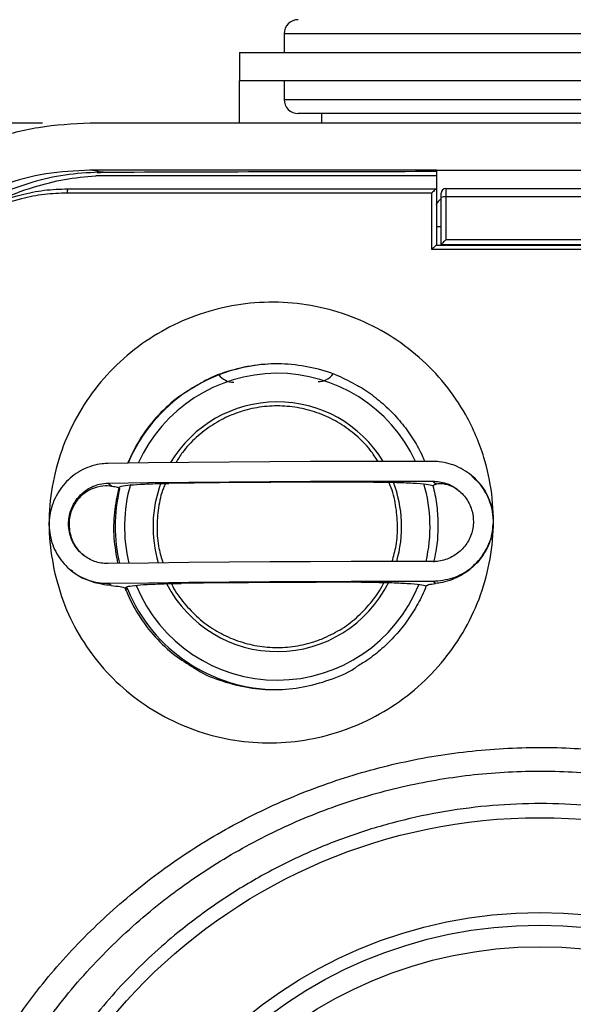
# Model space of a CAD drawing. Units: inches. Extents: x 0 to 45.3, y 0 to 35.2.
# Drawn here: x 9.8 to 12.1, y 24.8 to 29 of the extents above; entities that cross this region are included whole.
import ezdxf

# ---------------------------------------------------------------- set-up
doc = ezdxf.new("R2010")
doc.units = ezdxf.units.IN
doc.header["$MEASUREMENT"] = 0
doc.layers.add('A-SPKR-DETAIL', color=3, linetype='Continuous')
doc.styles.add('ARCH', font='arial.ttf')
doc.dimstyles.new('00', dxfattribs={"dimscale": 2, "dimtxt": 0.125, "dimasz": 0.18, "dimexe": 0.1, "dimexo": 0.1, "dimgap": 0.09, "dimtad": 0, "dimtih": 1, "dimtoh": 1, "dimzin": 4, "dimdsep": 46, "dimtxsty": 'ARCH', "dimcen": 0.09, "dimclrd": 1, "dimclre": 1, "dimclrt": 4, "dimadec": 0, "dimazin": 0, "dimtfac": 1, "dimtofl": 0, "dimtmove": 2, "dimatfit": 3, "dimfxl": 1, "dimtolj": 1, "dimtzin": 4, "dimarcsym": 0})

# ---------------------------------------------------------------- blocks, each defined once
blk = doc.blocks.new('*D14')
at = {"layer": 'A-SPKR-DETAIL', "color": 1, "lineweight": -2}
for p, q in [((8.8175, 23.6886), (8.8175, 31.25)), ((15.1955, 23.6886), (15.1955, 31.25)), ((9.1775, 31.05), (11.0454, 31.05)), ((14.8355, 31.05), (12.9216, 31.05))]:
    blk.add_line(p, q, dxfattribs=at)
at = {"layer": 'A-SPKR-DETAIL', "color": 1}
for points in [[(9.1775, 31.11), (9.1775, 30.99), (8.8175, 31.05)], [(14.8355, 30.99), (14.8355, 31.11), (15.1955, 31.05)]]:
    blk.add_solid(points, dxfattribs=at)
at = {"layer": 'Defpoints', "color": 0}
for p in [(15.1955, 31.05), (8.8175, 23.4886), (15.1955, 23.4886)]:
    blk.add_point(p, dxfattribs=at)
at = {"layer": 'A-SPKR-DETAIL', "color": 4, "insert": (11.9835, 31.05), "char_height": 0.25, "attachment_point": 5, "style": 'ARCH'}
blk.add_mtext('\\A1;6.38 [162]', dxfattribs=at)
blk = doc.blocks.new('*D15')
at = {"layer": 'A-SPKR-DETAIL', "color": 1, "lineweight": -2}
for p, q in [((9.9195, 28.5276), (6.9392, 28.5276)), ((7.1392, 28.1676), (7.1392, 24.0131)), ((7.1392, 18.8096), (7.1392, 23.3329)), ((9.9195, 18.4496), (6.9392, 18.4496))]:
    blk.add_line(p, q, dxfattribs=at)
at = {"layer": 'A-SPKR-DETAIL', "color": 1}
for points in [[(7.1992, 28.1676), (7.0792, 28.1676), (7.1392, 28.5276)], [(7.0792, 18.8096), (7.1992, 18.8096), (7.1392, 18.4496)]]:
    blk.add_solid(points, dxfattribs=at)
at = {"layer": 'Defpoints', "color": 0}
for p in [(10.1195, 28.5276), (7.1392, 18.4496), (10.1195, 18.4496)]:
    blk.add_point(p, dxfattribs=at)
at = {"layer": 'A-SPKR-DETAIL', "color": 4, "insert": (7.1392, 23.673), "char_height": 0.25, "attachment_point": 5, "style": 'ARCH'}
blk.add_mtext('\\A1;10.08 [256]', dxfattribs=at)

msp = doc.modelspace()

# ---------------------------------------------------------------- linework, layer by layer
at = {"layer": 'A-SPKR-DETAIL'}
for p, q in [((10.9337, 28.9027), (10.9337, 28.8239)), ((13.0793, 28.9027), (10.9337, 28.9027)), ((10.7467, 28.8239), (10.7467, 28.7058)), ((10.7467, 28.8239), (13.2664, 28.8239)), ((13.2664, 28.7058), (10.7467, 28.7058)), ((10.7467, 28.5323), (10.7467, 28.7058)), ((10.9337, 28.7058), (10.9337, 28.6271)), ((10.9337, 28.6271), (12.7651, 28.6271)), ((12.7234, 28.568), (10.9927, 28.568)), ((11.0912, 28.568), (11.0912, 28.528)), ((11.5734, 28.3312), (12.4396, 28.3312)), ((11.5734, 28.3312), (11.5734, 28.3312)), ((11.5734, 28.3241), (11.5734, 28.3312)), ((10.1769, 28.3201), (10.1485, 28.3175)), ((11.5727, 28.3258), (11.5727, 28.2524)), ((11.5734, 28.3236), (11.5727, 28.3258)), ((11.5734, 28.3075), (11.5734, 28.2524)), ((11.5733, 28.2524), (11.5734, 28.2524)), ((11.5931, 28.0176), (11.5931, 28.2163)), ((11.5734, 28.0949), (11.5931, 28.0949)), ((11.5931, 28.0174), (11.5931, 28.0176)), ((11.1801, 27.4599), (11.1797, 27.4571)), ((10.1958, 27.0181), (10.2113, 27.0051)), ((11.5572, 27.0266), (11.5725, 27.0138)), ((11.7225, 27.0479), (11.7208, 27.0493)), ((10.2401, 26.9979), (10.2448, 26.994)), ((10.2448, 26.994), (10.2433, 26.994)), ((11.8112, 26.8667), (11.8112, 26.8477)), ((10.0359, 26.6545), (10.0376, 26.6531)), ((10.2073, 26.5884), (10.1958, 26.598)), ((11.5685, 26.597), (11.5572, 26.6065)), ((10.27, 26.5781), (10.2776, 26.5718)), ((10.2776, 26.5718), (10.2741, 26.5819)), ((10.2776, 26.5718), (10.2773, 26.5718))]:
    msp.add_line(p, q, dxfattribs=at)
at = {"layer": 'A-SPKR-DETAIL', "flags": 128}
for points in [[(11.5572, 27.109), (11.3861, 27.1092), (11.2149, 27.1091), (11.0439, 27.1086), (10.8732, 27.1077), (10.7029, 27.1065), (10.5331, 27.1048), (10.364, 27.1029), (10.1958, 27.1005)], [(10.1958, 27.0181), (10.364, 27.0204), (10.5331, 27.0224), (10.7029, 27.024), (10.8732, 27.0253), (11.0439, 27.0261), (11.2149, 27.0266), (11.3861, 27.0268), (11.5572, 27.0266)], [(11.3085, 27.0224), (11.2007, 27.0222), (11.0929, 27.0219), (10.9852, 27.0215), (10.8776, 27.0209), (10.7702, 27.0201), (10.663, 27.0192), (10.556, 27.0182), (10.4494, 27.017)], [(11.5572, 26.6889), (11.3861, 26.6891), (11.2149, 26.689), (11.0439, 26.6885), (10.8732, 26.6876), (10.7029, 26.6864), (10.5331, 26.6847), (10.364, 26.6828), (10.1958, 26.6804)], [(10.1958, 26.598), (10.364, 26.6003), (10.5331, 26.6023), (10.7029, 26.6039), (10.8732, 26.6052), (11.0439, 26.606), (11.2149, 26.6065), (11.3861, 26.6067), (11.5572, 26.6065)], [(11.2575, 26.6022), (11.1627, 26.602), (11.0679, 26.6017), (10.9732, 26.6013), (10.8785, 26.6008), (10.784, 26.6001), (10.6897, 26.5994), (10.5955, 26.5985), (10.5016, 26.5975)]]:
    msp.add_lwpolyline(points, dxfattribs=at)
at = {"layer": 'A-SPKR-DETAIL'}
for radius in [2.3425, 1.9449, 1.892, 1.8012]:
    msp.add_circle((12.0065, 23.2721), radius, dxfattribs=at)
for centre, radius, start, end in [((10.9927, 28.9027), 0.0591, 90, 180), ((10.9927, 28.6271), 0.0591, 180, 270), ((10.0544, 28.2388), 0.0311, 153.9539, 187.3408), ((11.6128, 28.2339), 0.0197, 90, 180), ((11.6076, 28.1714), 0.0472, 84.3725, 107.87), ((10.9057, 26.8378), 0.6803, 90.0571, 157.1766), ((10.905, 26.8383), 0.6402, 25.0243, 155.6487), ((10.7221, 27.5191), 0.0783, 216.8562, 269.9684), ((11.0759, 27.5223), 0.0783, 270.0342, 324.146), ((10.905, 26.838), 0.5207, 31.3938, 149.2778), ((10.91, 26.8351), 0.6461, 164.1403, 193.7367), ((10.909, 26.8351), 0.5256, 159.6169, 196.7869), ((10.9011, 26.8351), 0.5256, 343.8769, 20.761), ((10.9001, 26.8351), 0.646, 346.9275, 16.1277), ((10.9104, 26.8351), 0.6857, 166.6038, 192.9775), ((10.9051, 26.8323), 0.5208, 207.2196, 333.5234), ((10.9057, 26.8323), 0.6803, 202.5218, 269.9451), ((10.9051, 26.8319), 0.6403, 202.4016, 337.9384)]:
    msp.add_arc(centre, radius, start, end, dxfattribs=at)
for centre, major_axis, ratio, start_param, end_param in [((12.0065, 28.1471), (0.9075, 0.9278), 0.267893, 1.760433, 1.786052), ((11.1002, 26.8351), (1.0488, -0.5934), 0.322596, 3.953357, 3.959467), ((10.5953, 26.8351), (1.0488, -0.5934), 0.322596, 4.578455, 4.589965)]:
    msp.add_ellipse(centre, major_axis=major_axis, ratio=ratio, start_param=start_param, end_param=end_param, dxfattribs=at)
for points, knots in [([(10.1195, 28.5276), (10.0469, 28.5239), (9.9016, 28.5165), (9.6897, 28.4593), (9.4901, 28.3689), (9.3082, 28.2458), (9.1498, 28.0934), (9.0187, 27.9174), (8.9194, 27.7221), (8.8611, 27.5373), (8.8319, 27.3713), (8.8283, 27.2758), (8.8265, 27.2281)], [0, 0, 0, 0, 0.1078356, 0.2156694, 0.3235246, 0.4313763, 0.5388142, 0.6462476, 0.7527887, 0.8593287, 0.929664, 1, 1, 1, 1]), ([(13.8935, 28.5276), (13.6577, 28.5278), (13.186, 28.528), (12.4698, 28.528), (11.7493, 28.528), (11.1153, 28.528), (10.5719, 28.5279), (10.2704, 28.5277), (10.1195, 28.5276)], [0, 0, 0, 0, 0.188449, 0.376898, 0.567858, 0.758818, 0.879329, 1, 1, 1, 1]), ([(10.1184, 28.3309), (10.0567, 28.3278), (9.9335, 28.3215), (9.7537, 28.273), (9.5843, 28.1963), (9.4298, 28.092), (9.2954, 27.9629), (9.1841, 27.8137), (9.0997, 27.6481), (9.0501, 27.4913), (9.0252, 27.3502), (9.0222, 27.2689), (9.0207, 27.2283)], [0, 0, 0, 0, 0.107793, 0.215583, 0.323398, 0.43121, 0.538554, 0.645895, 0.752382, 0.858869, 0.929434, 1, 1, 1, 1]), ([(11.5734, 28.3312), (11.4519, 28.3312), (11.2088, 28.3312), (10.8446, 28.3311), (10.4808, 28.3311), (10.2392, 28.331), (10.1184, 28.3309)], [0, 0, 0, 0, 0.249574, 0.499149, 0.749574, 1, 1, 1, 1]), ([(10.1769, 28.3201), (10.1641, 28.3229), (10.1386, 28.3284), (10.1251, 28.3301), (10.1184, 28.3309)], [0, 0, 0, 0, 0.499623, 1, 1, 1, 1]), ([(10.1739, 28.3223), (10.1264, 28.3203), (10.0315, 28.3162), (9.8915, 28.2865), (9.7564, 28.24), (9.6283, 28.1757), (9.5095, 28.0953), (9.402, 28.0001), (9.3073, 27.8914), (9.2274, 27.7716), (9.1633, 27.6423), (9.1165, 27.5058), (9.0861, 27.3642), (9.0815, 27.268), (9.0792, 27.2199)], [0, 0, 0, 0, 0.083429, 0.16644, 0.250132, 0.333196, 0.416426, 0.499966, 0.582891, 0.666458, 0.749572, 0.832611, 0.916342, 1, 1, 1, 1]), ([(9.5878, 28.1189), (9.6345, 28.1475), (9.7287, 28.2051), (9.8731, 28.2596), (10.0122, 28.2947), (10.0993, 28.3033), (10.1432, 28.3075)], [0, 0, 0, 0, 0.275436, 0.55689, 0.776957, 1, 1, 1, 1]), ([(11.5734, 28.3075), (11.3346, 28.3075), (10.8561, 28.3075), (10.3811, 28.3075), (10.1432, 28.3075)], [0, 0, 0, 0, 0.499251, 1, 1, 1, 1]), ([(10.1739, 28.3223), (10.406, 28.3232), (10.8703, 28.3249), (11.3386, 28.3255), (11.5727, 28.3258)], [0, 0, 0, 0, 0.499898, 1, 1, 1, 1]), ([(9.5878, 28.1189), (9.6254, 28.1416), (9.7017, 28.1877), (9.8177, 28.2269), (9.9269, 28.2488), (9.9931, 28.2512), (10.0264, 28.2524)], [0, 0, 0, 0, 0.281939, 0.572132, 0.784384, 1, 1, 1, 1]), ([(10.0264, 28.2524), (10.1545, 28.2524), (10.4105, 28.2524), (10.7968, 28.2524), (11.1844, 28.2524), (11.4436, 28.2524), (11.5733, 28.2524)], [0, 0, 0, 0, 0.249576, 0.499153, 0.749576, 1, 1, 1, 1]), ([(11.5733, 28.2524), (11.5728, 28.2523), (11.572, 28.2519), (11.5688, 28.2494), (11.5635, 28.2448), (11.5579, 28.2395), (11.5541, 28.2358), (11.5531, 28.2348), (11.5531, 28.2348)], [0, 0, 0, 0, 0.158886, 0.316718, 0.555324, 0.88032, 0.995017, 1, 1, 1, 1]), ([(11.5734, 28.2524), (11.5734, 28.2124), (11.5734, 28.1336), (11.5734, 28.0549), (11.5734, 28.0162)], [0, 0, 0, 0, 0.508813, 1, 1, 1, 1]), ([(11.6128, 28.2536), (11.6127, 28.2532), (11.6126, 28.2523), (11.6124, 28.2455), (11.6123, 28.2355), (11.6123, 28.2257), (11.6122, 28.2199), (11.6122, 28.2183)], [0, 0, 0, 0, 0.230062, 0.460141, 0.690197, 0.920187, 1, 1, 1, 1]), ([(10.0235, 28.2348), (9.9915, 28.2336), (9.9269, 28.2313), (9.8214, 28.2103), (9.7077, 28.1721), (9.6331, 28.1273), (9.5953, 28.1046)], [0, 0, 0, 0, 0.212299, 0.427947, 0.709874, 1, 1, 1, 1]), ([(11.5531, 28.2348), (11.54, 28.2348), (11.4744, 28.2348), (11.199, 28.2348), (10.7008, 28.2348), (10.2581, 28.2348), (10.0235, 28.2348)], [0, 0, 0, 0, 0.025621, 0.128104, 0.538147, 1, 1, 1, 1]), ([(11.5531, 27.9985), (11.5531, 28.0437), (11.5531, 28.1225), (11.5531, 28.2013), (11.5531, 28.2348)], [0, 0, 0, 0, 0.5745228, 1, 1, 1, 1]), ([(11.5931, 28.2163), (11.5931, 28.2171), (11.5931, 28.22), (11.5931, 28.2249), (11.5931, 28.2299), (11.5931, 28.2333), (11.5931, 28.2337), (11.5931, 28.2339)], [0, 0, 0, 0, 0.0797948, 0.3097552, 0.539808, 0.7699065, 1, 1, 1, 1]), ([(11.6122, 28.2183), (11.6122, 28.2053), (11.6122, 28.1455), (11.6122, 28.0858), (11.6122, 28.0391)], [0, 0, 0, 0, 0.218437, 1, 1, 1, 1]), ([(11.5733, 28.0162), (11.5729, 28.016), (11.5721, 28.0157), (11.5689, 28.0132), (11.5637, 28.0087), (11.558, 28.0033), (11.5542, 27.9996), (11.5531, 27.9985), (11.5531, 27.9985)], [0, 0, 0, 0, 0.157811, 0.314589, 0.550881, 0.873251, 0.995033, 1, 1, 1, 1]), ([(11.5733, 28.0162), (11.5733, 28.0162), (11.7177, 28.0162), (12.0065, 28.0162), (12.2953, 28.0162), (12.4397, 28.0162), (12.4398, 28.0162)], [0, 0, 0, 0, 0.0002, 0.5, 0.9998, 1, 1, 1, 1]), ([(11.6122, 28.0391), (11.6122, 28.039), (11.6103, 28.0371), (11.606, 28.0327), (11.6002, 28.0266), (11.5959, 28.0217), (11.5936, 28.0187), (11.5933, 28.0179), (11.5931, 28.0176)], [0, 0, 0, 0, 0.004781, 0.21596, 0.50313, 0.710788, 0.85501, 1, 1, 1, 1]), ([(12.4599, 27.9985), (12.3088, 27.9985), (12.0294, 27.9985), (11.727, 27.9985), (11.5759, 27.9985), (11.5531, 27.9985)], [0, 0, 0, 0, 0.499995, 0.924511, 1, 1, 1, 1]), ([(9.971, 26.6391), (9.9619, 26.6887), (9.9435, 26.7896), (9.9485, 26.9452), (9.9779, 27.0996), (10.0339, 27.2468), (10.1132, 27.3827), (10.2147, 27.5031), (10.3346, 27.6053), (10.4702, 27.6856), (10.6171, 27.7428), (10.7717, 27.7742), (10.9293, 27.7801), (11.0856, 27.7591), (11.2361, 27.7129), (11.3764, 27.6418), (11.5029, 27.5489), (11.6114, 27.4358), (11.6885, 27.3226), (11.7402, 27.2175), (11.7805, 27.1075), (11.809, 26.9735), (11.8156, 26.817), (11.7948, 26.6617), (11.7485, 26.5116), (11.6768, 26.3714), (11.5826, 26.2443), (11.4679, 26.135), (11.3365, 26.0458), (11.1921, 25.9802), (11.0393, 25.939), (10.8822, 25.9244), (10.7257, 25.9354), (10.5739, 25.9726), (10.4307, 26.0339), (10.3003, 26.1186), (10.1854, 26.2235), (10.0907, 26.3468), (10.0149, 26.4856), (9.9858, 26.5874), (9.971, 26.6391)], [0, 0, 0, 0, 0.025942, 0.05276, 0.079579, 0.106377, 0.133176, 0.160004, 0.186833, 0.213735, 0.240638, 0.267597, 0.294557, 0.321505, 0.348454, 0.375322, 0.402189, 0.428939, 0.455687, 0.472421, 0.489156, 0.515899, 0.542642, 0.569391, 0.596141, 0.623037, 0.649936, 0.676975, 0.704015, 0.731045, 0.758074, 0.784958, 0.811841, 0.838583, 0.865324, 0.892036, 0.918747, 0.94552, 0.972291, 1, 1, 1, 1]), ([(11.2417, 27.4258), (11.2147, 27.4408), (11.1543, 27.4742), (11.0506, 27.5048), (10.9368, 27.5207), (10.8214, 27.5165), (10.709, 27.4924), (10.6246, 27.4624), (10.5819, 27.4357), (10.5716, 27.4293)], [0, 0, 0, 0, 0.131693, 0.295056, 0.45842, 0.621786, 0.785153, 0.948559, 1, 1, 1, 1]), ([(10.5716, 27.4293), (10.5487, 27.4164), (10.4922, 27.3847), (10.4151, 27.3153), (10.3337, 27.2213), (10.2971, 27.144), (10.2771, 27.1015)], [0, 0, 0, 0, 0.17548, 0.431946, 0.688413, 1, 1, 1, 1]), ([(11.2412, 27.4269), (11.2444, 27.4253), (11.2714, 27.4114), (11.3175, 27.3777), (11.3781, 27.3256), (11.4318, 27.266), (11.4778, 27.2004), (11.5083, 27.1475), (11.5205, 27.1158), (11.5232, 27.109)], [0, 0, 0, 0, 0.024871, 0.210406, 0.393983, 0.579035, 0.764511, 0.949125, 1, 1, 1, 1]), ([(11.3278, 27.1088), (11.3174, 27.125), (11.2916, 27.165), (11.2375, 27.2191), (11.1688, 27.2699), (11.0923, 27.3082), (11.0105, 27.3329), (10.9258, 27.3438), (10.8405, 27.3399), (10.7673, 27.3242), (10.6974, 27.2986), (10.6312, 27.2635), (10.5638, 27.2112), (10.5122, 27.1574), (10.4884, 27.1186), (10.4795, 27.1041)], [0, 0, 0, 0, 0.0566035, 0.1406567, 0.2247098, 0.3087628, 0.3928159, 0.4768691, 0.5609221, 0.6449752, 0.697471, 0.7815243, 0.8655774, 0.9496305, 1, 1, 1, 1]), ([(10.1958, 27.1005), (10.1871, 27.1001), (10.1505, 27.0983), (10.087, 27.0787), (10.0173, 27.0279), (9.968, 26.9565), (9.9446, 26.8733), (9.9495, 26.788), (9.9815, 26.71), (10.0373, 26.6472), (10.1111, 26.6066), (10.1674, 26.5976), (10.1956, 26.598), (10.1958, 26.598)], [0, 0, 0, 0, 0.033705, 0.141722, 0.250116, 0.358232, 0.465368, 0.571431, 0.677133, 0.783454, 0.890892, 0.999151, 1, 1, 1, 1]), ([(11.8112, 26.8667), (11.8107, 26.8737), (11.8084, 26.9085), (11.7894, 26.9698), (11.7393, 27.0391), (11.6685, 27.0884), (11.6038, 27.1074), (11.5663, 27.1087), (11.5572, 27.109)], [0, 0, 0, 0, 0.054917, 0.271194, 0.488261, 0.707759, 0.929595, 1, 1, 1, 1]), ([(10.1958, 26.6804), (10.1952, 26.6804), (10.1758, 26.6802), (10.1374, 26.6867), (10.0876, 26.7148), (10.0502, 26.7581), (10.032, 26.8051), (10.0272, 26.8546), (10.0357, 26.9043), (10.0633, 26.9549), (10.1057, 26.9935), (10.1524, 27.0145), (10.1834, 27.0171), (10.1958, 27.0181)], [0, 0, 0, 0, 0.003694, 0.111688, 0.220005, 0.328124, 0.435475, 0.502085, 0.608299, 0.714495, 0.821216, 0.928869, 1, 1, 1, 1]), ([(10.2401, 26.9979), (10.2404, 26.9999), (10.2409, 27.0038), (10.2747, 27.0092), (10.3291, 27.0135), (10.3912, 27.0161), (10.4335, 27.0168), (10.4494, 27.017)], [0, 0, 0, 0, 0.21371, 0.427333, 0.643446, 0.8662, 1, 1, 1, 1]), ([(10.4354, 27.0168), (10.4325, 27.0103), (10.4179, 26.9778), (10.4048, 26.9144), (10.3982, 26.8293), (10.4046, 26.7509), (10.4189, 26.7035), (10.4251, 26.6833)], [0, 0, 0, 0, 0.0627, 0.31339, 0.56408, 0.814769, 1, 1, 1, 1]), ([(11.3085, 27.0224), (11.3382, 27.0222), (11.3975, 27.0218), (11.4754, 27.0185), (11.5356, 27.0136), (11.5509, 27.0095), (11.5586, 27.0074)], [0, 0, 0, 0, 0.253736, 0.507825, 0.751911, 1, 1, 1, 1]), ([(11.387, 26.6888), (11.3932, 26.711), (11.4071, 26.7607), (11.4119, 26.8412), (11.4032, 26.9261), (11.3895, 26.9871), (11.3752, 27.0172), (11.3731, 27.0216)], [0, 0, 0, 0, 0.203455, 0.454673, 0.705891, 0.957108, 1, 1, 1, 1]), ([(11.5572, 27.0266), (11.5765, 27.0246), (11.6151, 27.0207), (11.6665, 26.991), (11.7053, 26.9475), (11.7272, 26.8936), (11.7298, 26.8361), (11.7132, 26.7813), (11.6794, 26.735), (11.6319, 26.7023), (11.5885, 26.6899), (11.5633, 26.6891), (11.5572, 26.6889)], [0, 0, 0, 0, 0.1084885, 0.2169814, 0.3252711, 0.4326688, 0.5389839, 0.6447183, 0.7507587, 0.8577726, 0.9658035, 1, 1, 1, 1]), ([(11.5586, 27.0074), (11.5593, 27.0089), (11.5604, 27.0111), (11.5696, 27.0131), (11.5725, 27.0138)], [0, 0, 0, 0, 0.684617, 1, 1, 1, 1]), ([(11.6707, 26.9813), (11.6633, 26.9878), (11.6536, 26.9963), (11.6296, 27.0083), (11.5985, 27.017), (11.5814, 27.0149), (11.5725, 27.0138)], [0, 0, 0, 0, 0.198849, 0.259013, 0.61207, 1, 1, 1, 1]), ([(11.7212, 27.0465), (11.733, 27.0365), (11.7639, 27.0103), (11.7981, 26.9483), (11.81, 26.8952), (11.8112, 26.8671), (11.8112, 26.8667)], [0, 0, 0, 0, 0.2271435, 0.5951725, 0.9936416, 1, 1, 1, 1]), ([(10.2113, 27.0051), (10.1993, 27.0061), (10.1757, 27.008), (10.1266, 26.9961), (10.0826, 26.9678), (10.0499, 26.9274), (10.0313, 26.8774), (10.0294, 26.8222), (10.0462, 26.7696), (10.0705, 26.7322), (10.0895, 26.7191), (10.094, 26.716)], [0, 0, 0, 0, 0.138757, 0.271875, 0.383528, 0.495112, 0.608124, 0.72552, 0.844615, 0.962676, 1, 1, 1, 1]), ([(10.2113, 27.0051), (10.2196, 27.0038), (10.2339, 27.0015), (10.2378, 26.9991), (10.2395, 26.998)], [0, 0, 0, 0, 0.576048, 1, 1, 1, 1]), ([(10.2395, 26.998), (10.2325, 26.9637), (10.2183, 26.8944), (10.2163, 26.7869), (10.2287, 26.7164), (10.2349, 26.6809)], [0, 0, 0, 0, 0.326989, 0.661946, 1, 1, 1, 1]), ([(11.5574, 27.0072), (11.5607, 26.995), (11.571, 26.957), (11.5786, 26.891), (11.5799, 26.8108), (11.5737, 26.7423), (11.5639, 26.7017), (11.5603, 26.6871)], [0, 0, 0, 0, 0.116984, 0.365491, 0.613577, 0.860299, 1, 1, 1, 1]), ([(11.5572, 26.6065), (11.586, 26.6092), (11.6435, 26.6147), (11.72, 26.6583), (11.7776, 26.7226), (11.806, 26.7902), (11.8099, 26.833), (11.8112, 26.8477)], [0, 0, 0, 0, 0.222081, 0.444161, 0.666035, 0.885976, 1, 1, 1, 1]), ([(11.8112, 26.8477), (11.8088, 26.8263), (11.8032, 26.7768), (11.7668, 26.706), (11.7078, 26.6467), (11.6459, 26.6142), (11.5981, 26.6009), (11.5779, 26.5982), (11.5685, 26.597)], [0, 0, 0, 0, 0.156537, 0.36202, 0.566531, 0.756656, 0.886935, 1, 1, 1, 1]), ([(10.2073, 26.5884), (10.1946, 26.5896), (10.1657, 26.5924), (10.1098, 26.6084), (10.0631, 26.6301), (10.0431, 26.6502), (10.0388, 26.6544)], [0, 0, 0, 0, 0.254767, 0.583311, 0.911335, 1, 1, 1, 1]), ([(10.27, 26.5781), (10.2702, 26.58), (10.2708, 26.5838), (10.3038, 26.589), (10.3572, 26.5933), (10.426, 26.5963), (10.4773, 26.5971), (10.5016, 26.5975)], [0, 0, 0, 0, 0.195321, 0.390442, 0.591017, 0.806741, 1, 1, 1, 1]), ([(10.4608, 26.5967), (10.4627, 26.5926), (10.4762, 26.5624), (10.5137, 26.5129), (10.5721, 26.4508), (10.6414, 26.4004), (10.7178, 26.362), (10.7996, 26.3373), (10.8843, 26.3264), (10.9696, 26.3304), (11.0429, 26.3456), (11.0859, 26.3623), (11.1024, 26.3688)], [0, 0, 0, 0, 0.0182, 0.132037, 0.245875, 0.359713, 0.473551, 0.587389, 0.701226, 0.815064, 0.928902, 1, 1, 1, 1]), ([(11.1024, 26.3688), (11.1279, 26.3812), (11.179, 26.4061), (11.2468, 26.4589), (11.3038, 26.5222), (11.3391, 26.5707), (11.3512, 26.599), (11.3521, 26.6012)], [0, 0, 0, 0, 0.244933, 0.489865, 0.734798, 0.979731, 1, 1, 1, 1]), ([(11.2575, 26.6022), (11.2777, 26.6022), (11.3181, 26.6021), (11.385, 26.6007), (11.4529, 26.5978), (11.5068, 26.5928), (11.5258, 26.5886), (11.529, 26.5864), (11.5293, 26.5861)], [0, 0, 0, 0, 0.158417, 0.316581, 0.540667, 0.765489, 0.971692, 1, 1, 1, 1]), ([(11.5332, 26.5882), (11.534, 26.5896), (11.5358, 26.5927), (11.5569, 26.5954), (11.5685, 26.597)], [0, 0, 0, 0, 0.446989, 1, 1, 1, 1]), ([(10.2073, 26.5884), (10.2214, 26.5871), (10.2508, 26.5843), (10.2605, 26.5808), (10.2656, 26.579)], [0, 0, 0, 0, 0.47891, 1, 1, 1, 1]), ([(10.2656, 26.579), (10.2676, 26.5741), (10.2835, 26.5344), (10.3214, 26.462), (10.3675, 26.4011), (10.4184, 26.3448), (10.4683, 26.2965), (10.527, 26.2606), (10.5539, 26.2442)], [0, 0, 0, 0, 0.035474, 0.284742, 0.541085, 0.542491, 0.790628, 1, 1, 1, 1]), ([(11.5307, 26.589), (11.5301, 26.5873), (11.5211, 26.5602), (11.4951, 26.5107), (11.4531, 26.442), (11.4026, 26.3789), (11.3449, 26.3226), (11.2894, 26.278), (11.2513, 26.2558), (11.2365, 26.2471)], [0, 0, 0, 0, 0.012035, 0.186699, 0.362773, 0.537898, 0.712374, 0.888047, 1, 1, 1, 1]), ([(10.5539, 26.2442), (10.5596, 26.2403), (10.5961, 26.2157), (10.6739, 26.1857), (10.7835, 26.1571), (10.8985, 26.149), (11.013, 26.1594), (11.1244, 26.191), (11.1994, 26.2208), (11.2336, 26.2444), (11.2356, 26.2457)], [0, 0, 0, 0, 0.029127, 0.186154, 0.347746, 0.505309, 0.667536, 0.826298, 0.989774, 1, 1, 1, 1]), ([(9.7768, 24.7223), (9.8198, 24.7834), (9.92, 24.9259), (10.1043, 25.1295), (10.3271, 25.329), (10.5716, 25.5028), (10.835, 25.6478), (11.1134, 25.7631), (11.404, 25.8472), (11.7029, 25.8979), (12.002, 25.9148), (12.2987, 25.8989), (12.5896, 25.851), (12.8753, 25.7713), (13.1505, 25.6611), (13.4114, 25.5207), (13.6555, 25.3528), (13.8758, 25.1618), (14.0724, 24.9523), (14.1816, 24.7989), (14.2362, 24.7223)], [0, 0, 0, 0, 0.042649, 0.099438, 0.156407, 0.213198, 0.270321, 0.327625, 0.384748, 0.442372, 0.499997, 0.55508, 0.611265, 0.667624, 0.72381, 0.780009, 0.836381, 0.892579, 0.94629, 1, 1, 1, 1]), ([(9.869, 24.6621), (9.898, 24.7044), (9.9856, 24.8321), (10.1545, 25.0287), (10.3773, 25.2347), (10.6171, 25.408), (10.8678, 25.5497), (11.1329, 25.663), (11.4096, 25.7452), (11.694, 25.7963), (11.9816, 25.8155), (12.2686, 25.8018), (12.5514, 25.7569), (12.8273, 25.6813), (13.0923, 25.575), (13.3436, 25.4406), (13.5774, 25.2803), (13.79, 25.0954), (13.9823, 24.8909), (14.0901, 24.7383), (14.144, 24.6621)], [0, 0, 0, 0, 0.030447, 0.092014, 0.153581, 0.210413, 0.267425, 0.324255, 0.381193, 0.438314, 0.49525, 0.551685, 0.6083, 0.664736, 0.720983, 0.777407, 0.833656, 0.889049, 0.944609, 1, 1, 1, 1]), ([(14.0131, 24.5916), (13.9761, 24.6452), (13.9019, 24.7523), (13.7735, 24.9023), (13.6327, 25.0431), (13.4799, 25.172), (13.3179, 25.2872), (13.1463, 25.3892), (12.9649, 25.4773), (12.7766, 25.5498), (12.5847, 25.6058), (12.3886, 25.6459), (12.1879, 25.6697), (11.9853, 25.6764), (11.7842, 25.6661), (11.5841, 25.6392), (11.3851, 25.5949), (11.1906, 25.5339), (11.0038, 25.4573), (10.824, 25.3656), (10.651, 25.2581), (10.4634, 25.118), (10.2693, 24.9385), (10.1102, 24.7528), (10.0272, 24.6315), (9.9999, 24.5916)], [0, 0, 0, 0, 0.041181, 0.082363, 0.124681, 0.166999, 0.208614, 0.25023, 0.293031, 0.335833, 0.377456, 0.419078, 0.461914, 0.50475, 0.546736, 0.588722, 0.631956, 0.67519, 0.717235, 0.759281, 0.802553, 0.845825, 0.907145, 0.969383, 1, 1, 1, 1])]:
    msp.add_open_spline(points, degree=3, knots=knots, dxfattribs=at)
for points in [[(11.6128, 28.2536), (11.744, 28.2536), (12.0065, 28.2536), (12.269, 28.2536), (12.4002, 28.2536)], [(12.4008, 28.2183), (12.2694, 28.2183), (12.0065, 28.2183), (11.7437, 28.2183), (11.6122, 28.2183)], [(12.4199, 28.0174), (12.2821, 28.0174), (12.0065, 28.0174), (11.7309, 28.0174), (11.5931, 28.0174)], [(11.6122, 28.0391), (11.7437, 28.0391), (12.0065, 28.0391), (12.2694, 28.0391), (12.4008, 28.0391)]]:
    msp.add_open_spline(points, degree=3, dxfattribs=at)

# ---------------------------------------------------------------- dimensions: what is measured, and where the dimension line sits
dim = msp.add_linear_dim(base=(15.1955, 31.05), p1=(8.8175, 23.4886), p2=(15.1955, 23.4886), dimstyle='00', override={"dimlfac": 1}, dxfattribs=at)
dim.commit()
dim.dimension.update_dxf_attribs({"geometry": '*D14', "text_midpoint": (11.9835, 31.05), "dimtype": 160})
dim = msp.add_linear_dim(base=(7.1392, 18.4496), p1=(10.1195, 28.5276), p2=(10.1195, 18.4496), angle=90, dimstyle='00', override={"dimlfac": 1}, dxfattribs=at)
dim.commit()
dim.dimension.update_dxf_attribs({"geometry": '*D15', "text_midpoint": (7.1392, 23.673), "dimtype": 160})

doc.saveas('drawing.dxf')
